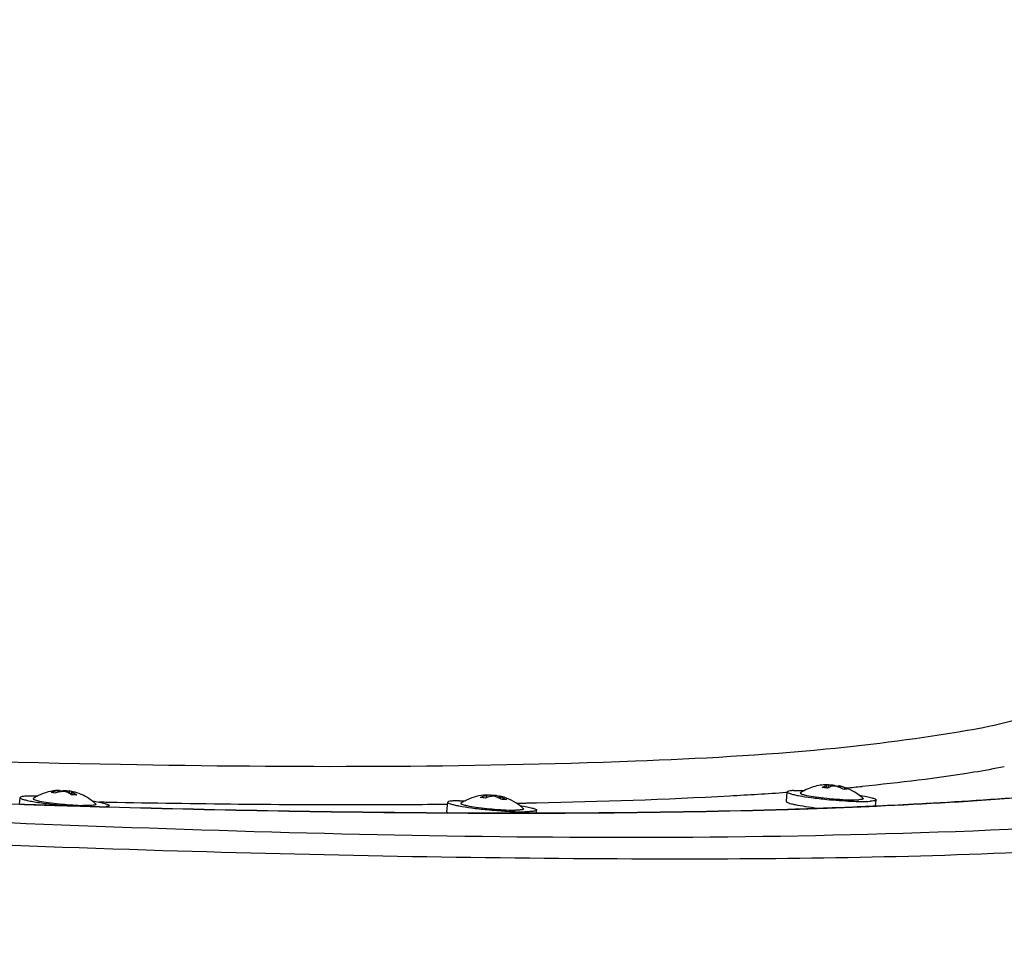
# Model space of a CAD drawing. Units: millimetres. Extents: x 0 to 23780, y 0 to 16820.
# Drawn here: x 14804 to 14948, y 4226 to 4363 of the extents above; entities that cross this region are included whole.
import ezdxf

# ---------------------------------------------------------------- set-up
doc = ezdxf.new("R2010")
doc.units = ezdxf.units.MM
doc.header["$LTSCALE"] = 1307.9
doc.layers.get('0').update_dxf_attribs({"linetype": 'CONTINUOUS'})
doc.layers.add('COMPONENTS', color=7, linetype='CONTINUOUS')
doc.styles.get("Standard").update_dxf_attribs({"font": 'txt', "width": 0.85})
doc.dimstyles.new('DIMSTYLE_1', dxfattribs={"dimtxt": 240, "dimasz": 70, "dimexe": 1.5, "dimexo": 1, "dimgap": 3, "dimtad": 1, "dimtxsty": 'Standard', "dimblk": '_FILLED', "dimblk1": '_FILLED', "dimblk2": '_FILLED', "dimcen": 0.09, "dimazin": 2, "dimtp": 0.01, "dimtm": 0.01, "dimtfac": 1, "dimtofl": 0, "dimtmove": 0, "dimatfit": 3, "dimldrblk": '_FILLED', "dimfxl": 1, "dimtolj": 1, "dimarcsym": 0})

# ---------------------------------------------------------------- blocks, each defined once
blk = doc.blocks.new('_FILLED')
at = {"color": 0, "linetype": 'ByBlock'}
blk.add_solid([(0, 0), (-1, 0.2143), (-1, -0.2143)], dxfattribs=at)
blk = doc.blocks.new('*D1')
at = {"color": 2, "linetype": 'Continuous', "transparency": 16777216}
for p, q in [((14671.57, 15055.48), (19624.62, 15055.48)), ((19594.62, 15055.48), (19594.62, 8285.53)), ((19594.62, 1515.58), (19594.62, 8285.53)), ((16393, 1515.58), (19624.62, 1515.58))]:
    blk.add_line(p, q, dxfattribs=at)
at = {"color": 2, "linetype": 'Continuous', "transparency": 16777216, "xscale": 70, "yscale": 70, "zscale": 70}
for p, rotation in [((19594.62, 15055.48), 90), ((19594.62, 1515.58), 270)]:
    blk.add_blockref('_FILLED', p, dxfattribs=dict(at, rotation=rotation))
at = {"color": 2, "linetype": 'Continuous', "transparency": 16777216, "insert": (19294.62, 8733.62), "char_height": 240, "width": 1020, "attachment_point": 2, "rotation": 90, "line_spacing_factor": 0.9}
blk.add_mtext('13539', dxfattribs=at)
blk = doc.blocks.new('*D4')
at = {"color": 2, "linetype": 'Continuous', "transparency": 16777216}
for p, q in [((8937.93, 6160.55), (8937.93, 797.19)), ((15001.41, 3968.31), (15001.41, 797.19)), ((8937.93, 827.19), (11969.67, 827.19)), ((15001.41, 827.19), (11969.67, 827.19))]:
    blk.add_line(p, q, dxfattribs=at)
at = {"color": 2, "linetype": 'Continuous', "transparency": 16777216, "xscale": 70, "yscale": 70, "zscale": 70, "rotation": 180}
blk.add_blockref('_FILLED', (8937.93, 827.19), dxfattribs=at)
at = {"color": 2, "linetype": 'Continuous', "transparency": 16777216, "xscale": 70, "yscale": 70, "zscale": 70}
blk.add_blockref('_FILLED', (15001.41, 827.19), dxfattribs=at)
at = {"color": 2, "linetype": 'Continuous', "transparency": 16777216, "insert": (11830.18, 1127.19), "char_height": 240, "width": 816, "attachment_point": 2, "line_spacing_factor": 0.9}
blk.add_mtext('6063', dxfattribs=at)

msp = doc.modelspace()

# ---------------------------------------------------------------- linework, layer by layer
at = {"layer": 'COMPONENTS', "color": 40, "linetype": 'Continuous', "true_color": 0xffbd00}
for p, q in [((14921.835, 4250.919), (14921.83, 4250.535)), ((14921.904, 4250.521), (14921.904, 4250.961)), ((14922.152, 4251.026), (14922.087, 4250.536)), ((14922.844, 4250.981), (14922.842, 4250.824)), ((14923.456, 4250.746), (14923.455, 4250.73)), ((14923.592, 4250.685), (14923.625, 4250.871)), ((14923.702, 4250.86), (14923.69, 4250.862)), ((14923.87, 4250.785), (14923.844, 4250.593)), ((14809.854, 4250.15), (14809.845, 4249.919)), ((14810.065, 4249.969), (14810.065, 4250.195)), ((14810.769, 4250.181), (14810.746, 4250.037)), ((14811.474, 4250.108), (14811.462, 4249.785)), ((14811.765, 4249.586), (14811.838, 4249.998)), ((14811.928, 4249.936), (14811.864, 4249.539)), ((14872.246, 4249.45), (14872.238, 4249.109)), ((14872.378, 4249.162), (14872.379, 4249.497)), ((14872.877, 4249.521), (14872.844, 4249.3)), ((14873.591, 4249.46), (14873.587, 4249.296)), ((14874.139, 4249.079), (14874.187, 4249.348)), ((14874.164, 4249.295), (14874.177, 4249.29)), ((14874.347, 4249.272), (14874.306, 4248.996)), ((14916.03, 4248.576), (14916.154, 4249.966)), ((14804.257, 4248.205), (14804.341, 4249.144)), ((14817.274, 4247.815), (14817.289, 4247.986)), ((14866.548, 4247.08), (14866.672, 4248.469)), ((14929.027, 4247.963), (14929.102, 4248.808)), ((14879.586, 4246.925), (14879.62, 4247.311))]:
    msp.add_line(p, q, dxfattribs=at)
at = {"layer": 'COMPONENTS', "color": 162, "linetype": 'Continuous', "true_color": 0x1941be}
for p, q in [((14916.159, 4249.889), (14915.942, 4249.875)), ((14916.194, 4249.885), (14915.979, 4249.87)), ((14877.71, 4248.302), (14876.773, 4248.285)), ((14879.609, 4248.34), (14878.857, 4248.324))]:
    msp.add_line(p, q, dxfattribs=at)
at = {"layer": 'COMPONENTS', "color": 20, "linetype": 'Continuous', "true_color": 0xff5507}
for p, q in [((14807.007, 4248.11), (14807.361, 4248.098)), ((14810.147, 4248.011), (14811.247, 4247.978)), ((14810.15, 4247.995), (14811.226, 4247.962)), ((14811.198, 4247.989), (14811.781, 4247.972)), ((14811.206, 4247.966), (14811.771, 4247.948)), ((14811.226, 4247.962), (14811.49, 4247.954)), ((14811.247, 4247.978), (14811.834, 4247.96)), ((14811.49, 4247.954), (14811.782, 4247.945)), ((14928.954, 4247.96), (14929.14, 4247.968)), ((14928.96, 4247.906), (14929.136, 4247.912)), ((14928.976, 4247.903), (14929.146, 4247.911)), ((14929.056, 4247.944), (14929.242, 4247.952)), ((14866.547, 4246.929), (14866.724, 4246.929)), ((14866.625, 4246.915), (14866.804, 4246.914)), ((14872.404, 4246.913), (14873.545, 4246.911)), ((14872.456, 4246.89), (14873.565, 4246.888)), ((14873.493, 4246.92), (14873.754, 4246.92)), ((14873.5, 4246.899), (14873.75, 4246.898)), ((14873.545, 4246.911), (14873.81, 4246.91)), ((14873.565, 4246.888), (14873.811, 4246.887)), ((14876.797, 4246.885), (14877.821, 4246.885)), ((14922.906, 4247.676), (14923.055, 4247.681)), ((14922.91, 4247.693), (14923.264, 4247.704)), ((14922.92, 4247.69), (14923.262, 4247.703)), ((14923.015, 4247.659), (14923.165, 4247.665))]:
    msp.add_line(p, q, dxfattribs=at)
for centre, radius, start, end in [((14916.393, 7609.393), 3363.082, 267.075647, 268.089974), ((14892.963, 6946.66), 2699.936, 268.27699, 268.393212), ((14892.695, 6943.359), 2696.611, 268.281668, 268.397175), ((14882.219, 6543.818), 2296.934, 268.379609, 269.610801), ((14891.232, 5097.167), 850.102, 272.152736, 272.485959), ((14891.704, 5075.051), 827.95, 272.184368, 272.52319), ((14882.617, 6553.14), 2306.281, 268.376015, 269.602722), ((14876.824, 6028.453), 1781.545, 269.671714, 269.857835), ((14877.12, 6030.955), 1784.071, 269.668694, 269.850212), ((14876.59, 5923.049), 1676.141, 269.904973, 270.04432), ((14887.258, 5195.704), 948.686, 271.745757, 272.01981), ((14887.434, 5200.568), 953.573, 271.801922, 272.012588)]:
    msp.add_arc(centre, radius, start, end, dxfattribs=at)
at = {"layer": 'COMPONENTS', "color": 40, "linetype": 'Continuous', "true_color": 0xffbd00}
for centre, radius, start, end in [((14922.126, 4243.581), 7.452, 100.76893, 117.56036), ((14921.741, 4245.57), 5.427, 90.90496, 100.69911), ((14922.248, 4245.365), 5.662, 95.09401, 96.00658), ((14922.247, 4245.378), 5.649, 94.16396, 95.09398), ((14922.245, 4245.403), 5.624, 90.94736, 94.1652), ((14922.313, 4248.727), 2.32, 61.56888, 64.56225), ((14921.652, 4244.997), 6.009, 71.16789, 73.36261), ((14922.273, 4248.654), 2.404, 60.52908, 61.57973), ((14923.104, 4245.313), 5.445, 84.76457, 86.2945), ((14921.571, 4244.775), 6.246, 62.99552, 71.12391), ((14923.633, 4250.735), 0.136, 76.05775, 93.21133), ((14923.443, 4249.706), 1.182, 77.94237, 79.17184), ((14922.193, 4245.285), 5.75, 62.14052, 73.04911), ((14810.301, 4242.794), 7.417, 117.61144, 122.97143), ((14810.299, 4242.798), 7.413, 116.3391, 117.60991), ((14810.575, 4245.082), 5.12, 98.104, 109.62785), ((14811.213, 4244.381), 5.705, 101.61182, 108.54464), ((14810.023, 4247.742), 2.461, 91.21079, 93.20127), ((14811.15, 4244.672), 5.407, 97.71403, 101.57806), ((14810.527, 4245.253), 4.947, 74.18083, 78.95558), ((14809.361, 4246.269), 4.096, 52.92941, 54.0702), ((14812.086, 4244.623), 4.921, 88.52744, 92.97734), ((14811.143, 4245.356), 4.719, 71.77465, 78.98276), ((14812.089, 4244.755), 4.79, 83.99272, 88.5238), ((14810.274, 4242.75), 7.466, 52.2512, 71.69231), ((14872.269, 4245.548), 3.968, 90.79578, 96.00647), ((14872.944, 4245.23), 4.291, 97.25997, 97.56852), ((14872.936, 4245.297), 4.224, 90.8087, 97.27289), ((14872.916, 4246.033), 3.493, 69.80937, 78.85733), ((14872.089, 4244.77), 4.772, 64.55005, 70.46594), ((14872.877, 4245.92), 3.613, 69.11625, 69.84542), ((14873.696, 4246.194), 3.204, 75.33695, 78.86939), ((14922.115, 4243.616), 7.417, 117.60744, 122.97136), ((14920.851, 4245.091), 5.531, 79.03249, 86.22263), ((14920.831, 4244.977), 5.647, 77.8339, 79.04914), ((14924.77, 4248.363), 2.01, 93.537, 100.40748), ((14924.76, 4248.525), 1.847, 86.2459, 93.51484), ((14922.11, 4243.616), 7.417, 46.81312, 52.17742), ((14815.419, 4300.078), 52.12, 264.10008, 265.68829), ((14810.297, 4242.795), 7.417, 46.81312, 52.17874), ((14872.633, 4242.119), 7.417, 117.60347, 122.9714), ((14871.08, 4245.065), 4.121, 75.53961, 85.27065), ((14873.932, 4244.851), 4.583, 109.81335, 113.42768), ((14871.932, 4244.441), 5.136, 59.06728, 64.54704), ((14874.916, 4245.427), 3.437, 90.44566, 95.74797), ((14874.915, 4245.581), 3.283, 84.97026, 90.43736), ((14872.628, 4242.119), 7.417, 46.81312, 52.17913), ((14927.238, 4300.957), 52.177, 264.12968, 265.64856), ((14877.748, 4299.378), 52.094, 264.08013, 265.70283), ((14879.696, 4321.163), 74.131, 264.33286, 265.45071)]:
    msp.add_arc(centre, radius, start, end, dxfattribs=at)
at = {"layer": 'COMPONENTS', "color": 162, "linetype": 'Continuous', "true_color": 0x1941be}
msp.add_arc((14891.907, 4617.336), 368.241, 275.11378, 275.47657, dxfattribs=at)
for points, knots in [([(14253.177, 5447.323), (14368.95, 5422.046), (14593.458, 5313.491), (14831.096, 5023.65), (14958.276, 4660.028), (14970.602, 4398.514), (14959.899, 4267.137)], [0, 0, 0, 0, 0.2381608, 0.4812995, 0.7350849, 1, 1, 1, 1]), ([(14959.878, 4266.952), (14959.563, 4264.806), (14952.673, 4260.885), (14940.21, 4258.334), (14919.352, 4255.657), (14878.409, 4253.476), (14812.115, 4253.528), (14719.479, 4257.219), (14614.868, 4264.332), (14477.317, 4277.251), (14375.786, 4290.029), (14311.607, 4301.306)], [0, 0, 0, 0, 0.0099615, 0.0302816, 0.0619562, 0.1046216, 0.2194722, 0.3655295, 0.5305876, 0.7007752, 1, 1, 1, 1]), ([(14947.778, 4253.638), (14946.306, 4253.343), (14939.439, 4252.108), (14932.501, 4251.299), (14927.051, 4250.777)], [0, 0, 0, 0, 0.2151856, 1, 1, 1, 1]), ([(14915.979, 4249.87), (14913.239, 4249.679), (14901.126, 4248.937), (14888.995, 4248.535), (14879.609, 4248.34)], [0, 0, 0, 0, 0.2263486, 1, 1, 1, 1]), ([(14817.322, 4248.445), (14817.078, 4248.45), (14816.59, 4248.459), (14816.103, 4248.469), (14815.859, 4248.474)], [0, 0, 0, 0, 0.499527, 1, 1, 1, 1]), ([(14866.573, 4248.143), (14862.727, 4248.106), (14846.309, 4248.019), (14829.891, 4248.199), (14817.322, 4248.445)], [0, 0, 0, 0, 0.2342776, 1, 1, 1, 1]), ([(14878.857, 4248.324), (14878.666, 4248.321), (14878.284, 4248.313), (14877.901, 4248.306), (14877.71, 4248.302)], [0, 0, 0, 0, 0.4992747, 1, 1, 1, 1])]:
    msp.add_open_spline(points, degree=3, knots=knots, dxfattribs=at)
at = {"layer": 'COMPONENTS', "color": 20, "linetype": 'Continuous', "true_color": 0xff5507}
for points, knots in [([(14575.818, 4260.368), (14648.753, 4253.849), (14776.173, 4245.338), (14904.109, 4242.096), (14958.54, 4245.043)], [0, 0, 0, 0, 0.5732568, 1, 1, 1, 1]), ([(14575.529, 4257.131), (14632.712, 4252.02), (14715.922, 4245.921), (14821.897, 4241.251), (14889.615, 4239.969), (14944.619, 4240.478), (14987.697, 4243.425), (15011.464, 4246.697), (15026.891, 4252.299), (15027.234, 4256.132)], [0, 0, 0, 0, 0.3784646, 0.5496062, 0.6998323, 0.823498, 0.916082, 0.9746283, 1, 1, 1, 1]), ([(14929.242, 4247.952), (14931.273, 4248.045), (14938.863, 4248.421), (14946.448, 4248.922), (14951.995, 4249.387)], [0, 0, 0, 0, 0.2675214, 1, 1, 1, 1]), ([(14804.272, 4248.197), (14804.729, 4248.182), (14805.643, 4248.153), (14806.556, 4248.123), (14807.012, 4248.109)], [0, 0, 0, 0, 0.5006322, 1, 1, 1, 1]), ([(14804.302, 4248.18), (14804.764, 4248.165), (14805.686, 4248.135), (14806.609, 4248.105), (14807.07, 4248.091)], [0, 0, 0, 0, 0.5006353, 1, 1, 1, 1]), ([(14807.07, 4248.091), (14807.584, 4248.074), (14808.611, 4248.042), (14809.638, 4248.01), (14810.15, 4247.995)], [0, 0, 0, 0, 0.5007239, 1, 1, 1, 1]), ([(14807.361, 4248.098), (14807.826, 4248.083), (14808.755, 4248.054), (14809.683, 4248.025), (14810.147, 4248.011)], [0, 0, 0, 0, 0.5006588, 1, 1, 1, 1]), ([(14928.105, 4247.865), (14928.25, 4247.871), (14928.541, 4247.884), (14928.831, 4247.897), (14928.976, 4247.903)], [0, 0, 0, 0, 0.5007048, 1, 1, 1, 1]), ([(14928.154, 4247.904), (14928.304, 4247.91), (14928.605, 4247.924), (14928.906, 4247.937), (14929.056, 4247.944)], [0, 0, 0, 0, 0.5007442, 1, 1, 1, 1]), ([(14873.811, 4246.887), (14874.31, 4246.886), (14875.305, 4246.885), (14876.3, 4246.885), (14876.797, 4246.885)], [0, 0, 0, 0, 0.5012581, 1, 1, 1, 1]), ([(14877.821, 4246.885), (14878.11, 4246.885), (14878.686, 4246.885), (14879.263, 4246.886), (14879.551, 4246.887)], [0, 0, 0, 0, 0.5007543, 1, 1, 1, 1]), ([(14877.887, 4246.909), (14878.169, 4246.909), (14878.734, 4246.909), (14879.298, 4246.91), (14879.58, 4246.911)], [0, 0, 0, 0, 0.5007455, 1, 1, 1, 1]), ([(14879.551, 4246.887), (14882.777, 4246.892), (14894.962, 4246.949), (14907.146, 4247.156), (14916.101, 4247.426)], [0, 0, 0, 0, 0.2647272, 1, 1, 1, 1]), ([(14879.58, 4246.911), (14882.811, 4246.917), (14895.005, 4246.976), (14907.199, 4247.186), (14916.159, 4247.459)], [0, 0, 0, 0, 0.2649393, 1, 1, 1, 1]), ([(14916.101, 4247.426), (14916.321, 4247.433), (14916.76, 4247.446), (14917.199, 4247.46), (14917.418, 4247.466)], [0, 0, 0, 0, 0.5008973, 1, 1, 1, 1]), ([(14920.694, 4247.608), (14920.898, 4247.615), (14921.306, 4247.63), (14921.714, 4247.645), (14921.918, 4247.652)], [0, 0, 0, 0, 0.5009025, 1, 1, 1, 1]), ([(14920.922, 4247.583), (14921.099, 4247.589), (14921.45, 4247.602), (14921.802, 4247.614), (14921.978, 4247.621)], [0, 0, 0, 0, 0.5007677, 1, 1, 1, 1]), ([(14921.918, 4247.652), (14922.085, 4247.658), (14922.419, 4247.671), (14922.753, 4247.683), (14922.92, 4247.69)], [0, 0, 0, 0, 0.5007511, 1, 1, 1, 1]), ([(14921.978, 4247.621), (14922.151, 4247.627), (14922.497, 4247.64), (14922.843, 4247.653), (14923.015, 4247.659)], [0, 0, 0, 0, 0.5007663, 1, 1, 1, 1])]:
    msp.add_open_spline(points, degree=3, knots=knots, dxfattribs=at)
at = {"layer": 'COMPONENTS', "color": 40, "linetype": 'Continuous', "true_color": 0xffbd00}
for points in [[(14921.216, 4250.61), (14921.407, 4250.739), (14921.616, 4250.847), (14921.835, 4250.919)], [(14922.681, 4250.801), (14922.45, 4250.729), (14922.228, 4250.623), (14922.021, 4250.497)], [(14922.844, 4250.981), (14923.004, 4250.947), (14923.161, 4250.893), (14923.309, 4250.823)], [(14926.658, 4249.475), (14925.798, 4250.142), (14924.765, 4250.626), (14923.702, 4250.86)], [(14809.885, 4250.199), (14808.896, 4250.143), (14807.899, 4249.88), (14807.011, 4249.441)], [(14809.399, 4249.789), (14809.223, 4249.846), (14809.04, 4249.886), (14808.856, 4249.904)], [(14810.065, 4250.195), (14810.035, 4250.204), (14810.002, 4250.207), (14809.971, 4250.202)], [(14810.065, 4250.075), (14810.294, 4250.139), (14810.532, 4250.177), (14810.769, 4250.181)], [(14811.765, 4249.586), (14811.566, 4249.73), (14811.353, 4249.857), (14811.129, 4249.957)], [(14811.928, 4249.936), (14812.165, 4249.827), (14812.388, 4249.683), (14812.59, 4249.518)], [(14871.854, 4249.494), (14870.934, 4249.397), (14870.016, 4249.12), (14869.196, 4248.691)], [(14871.42, 4249.172), (14871.683, 4249.295), (14871.962, 4249.391), (14872.246, 4249.45)], [(14872.246, 4249.45), (14872.289, 4249.468), (14872.347, 4249.462), (14872.379, 4249.497)], [(14872.97, 4249.328), (14872.769, 4249.288), (14872.571, 4249.232), (14872.378, 4249.162)], [(14874.315, 4249.338), (14874.272, 4249.336), (14874.227, 4249.365), (14874.187, 4249.348)], [(14874.347, 4249.272), (14874.646, 4249.164), (14874.934, 4249.021), (14875.203, 4248.851)], [(14877.176, 4247.978), (14876.392, 4248.586), (14875.467, 4249.042), (14874.507, 4249.294)]]:
    msp.add_open_spline(points, degree=3, dxfattribs=at)
for points, knots in [([(14921.904, 4250.961), (14921.905, 4250.985), (14921.777, 4250.991), (14921.716, 4250.997), (14921.655, 4250.996)], [0, 0, 0, 0, 0.2835412, 1, 1, 1, 1]), ([(14921.835, 4250.919), (14921.853, 4250.925), (14921.876, 4250.934), (14921.904, 4250.952), (14921.904, 4250.961)], [0, 0, 0, 0, 0.6791033, 1, 1, 1, 1]), ([(14922.152, 4251.026), (14922.215, 4251.027), (14922.446, 4251.024), (14922.679, 4251.015), (14922.844, 4250.981)], [0, 0, 0, 0, 0.270586, 1, 1, 1, 1]), ([(14923.373, 4250.755), (14923.249, 4250.792), (14923.02, 4250.828), (14922.78, 4250.832), (14922.681, 4250.801)], [0, 0, 0, 0, 0.552639, 1, 1, 1, 1]), ([(14923.625, 4250.871), (14923.624, 4250.865), (14923.659, 4250.859), (14923.722, 4250.824), (14923.81, 4250.804), (14923.87, 4250.785)], [0, 0, 0, 0, 0.0718692, 0.2726603, 1, 1, 1, 1]), ([(14806.863, 4249.366), (14806.512, 4249.374), (14805.907, 4249.379), (14805.089, 4249.347), (14804.652, 4249.294), (14804.347, 4249.213), (14804.341, 4249.144)], [0, 0, 0, 0, 0.4104422, 0.7212542, 0.9182851, 1, 1, 1, 1]), ([(14809.854, 4250.15), (14809.906, 4250.158), (14809.954, 4250.181), (14810.065, 4250.175), (14810.065, 4250.195)], [0, 0, 0, 0, 0.7267274, 1, 1, 1, 1]), ([(14811.129, 4249.957), (14811.084, 4249.977), (14810.854, 4250.042), (14810.61, 4250.055), (14810.424, 4250.03)], [0, 0, 0, 0, 0.209551, 1, 1, 1, 1]), ([(14810.769, 4250.181), (14810.818, 4250.182), (14811.054, 4250.173), (14811.29, 4250.144), (14811.474, 4250.108)], [0, 0, 0, 0, 0.2059541, 1, 1, 1, 1]), ([(14811.887, 4250.009), (14811.876, 4250.01), (14811.86, 4250.011), (14811.839, 4250.003), (14811.838, 4249.998)], [0, 0, 0, 0, 0.6857885, 1, 1, 1, 1]), ([(14811.838, 4249.998), (14811.838, 4249.994), (14811.862, 4249.96), (14811.898, 4249.95), (14811.928, 4249.936)], [0, 0, 0, 0, 0.1069643, 1, 1, 1, 1]), ([(14812.045, 4249.988), (14812.003, 4249.996), (14811.951, 4250.005), (14811.898, 4250.009), (14811.887, 4250.009)], [0, 0, 0, 0, 0.8088458, 1, 1, 1, 1]), ([(14872.379, 4249.497), (14872.379, 4249.512), (14872.294, 4249.511), (14872.255, 4249.516), (14872.214, 4249.516)], [0, 0, 0, 0, 0.2732334, 1, 1, 1, 1]), ([(14872.877, 4249.521), (14873.063, 4249.523), (14873.302, 4249.505), (14873.539, 4249.47), (14873.591, 4249.46)], [0, 0, 0, 0, 0.7782727, 1, 1, 1, 1]), ([(14873.684, 4249.267), (14873.509, 4249.329), (14873.263, 4249.357), (14873.023, 4249.338), (14872.97, 4249.328)], [0, 0, 0, 0, 0.7755784, 1, 1, 1, 1]), ([(14874.187, 4249.348), (14874.185, 4249.332), (14874.269, 4249.311), (14874.307, 4249.287), (14874.347, 4249.272)], [0, 0, 0, 0, 0.2768648, 1, 1, 1, 1]), ([(14916.154, 4249.966), (14916.149, 4249.916), (14916.323, 4249.804), (14916.616, 4249.705), (14917.144, 4249.564), (14918.16, 4249.361), (14919.773, 4249.117), (14921.147, 4248.961), (14921.901, 4248.886)], [0, 0, 0, 0, 0.0254493, 0.0827801, 0.1734141, 0.2949715, 0.6145273, 1, 1, 1, 1]), ([(14917.046, 4250.17), (14916.826, 4250.157), (14916.537, 4250.129), (14916.245, 4250.06), (14916.157, 4249.996), (14916.154, 4249.966)], [0, 0, 0, 0, 0.7080642, 0.9012662, 1, 1, 1, 1]), ([(14917.046, 4250.17), (14917.159, 4250.177), (14917.702, 4250.2), (14918.246, 4250.197), (14918.676, 4250.188)], [0, 0, 0, 0, 0.2081763, 1, 1, 1, 1]), ([(14918.078, 4249.838), (14918.065, 4249.829), (14918.038, 4249.807), (14918.06, 4249.75), (14918.121, 4249.713), (14918.27, 4249.641), (14918.56, 4249.559), (14919.244, 4249.404), (14920.375, 4249.227), (14921.355, 4249.11), (14921.901, 4249.054)], [0, 0, 0, 0, 0.0117589, 0.0219484, 0.0388604, 0.0649035, 0.1454809, 0.262576, 0.5895243, 1, 1, 1, 1]), ([(14926.659, 4249.474), (14927.005, 4249.419), (14927.602, 4249.318), (14928.402, 4249.141), (14928.822, 4249.011), (14929.109, 4248.878), (14929.102, 4248.808)], [0, 0, 0, 0, 0.4103847, 0.7212325, 0.9182759, 1, 1, 1, 1]), ([(14804.341, 4249.144), (14804.336, 4249.088), (14804.541, 4248.969), (14804.87, 4248.862), (14805.476, 4248.71), (14806.257, 4248.561), (14807.223, 4248.406), (14808.742, 4248.201), (14809.941, 4248.074), (14810.767, 4248.001)], [0, 0, 0, 0, 0.0253712, 0.0839225, 0.1765142, 0.3001873, 0.4504202, 0.6215625, 1, 1, 1, 1]), ([(14806.265, 4249.016), (14806.252, 4249.008), (14806.225, 4248.985), (14806.246, 4248.929), (14806.307, 4248.892), (14806.455, 4248.82), (14806.742, 4248.739), (14807.421, 4248.584), (14808.545, 4248.408), (14809.519, 4248.291), (14810.062, 4248.235)], [0, 0, 0, 0, 0.0118049, 0.0220036, 0.0388791, 0.0648711, 0.1453148, 0.2622734, 0.5891069, 1, 1, 1, 1]), ([(14811.501, 4248.106), (14811.676, 4248.093), (14812.335, 4248.047), (14812.995, 4248.014), (14813.479, 4248.001)], [0, 0, 0, 0, 0.2664665, 1, 1, 1, 1]), ([(14815.372, 4248.202), (14815.474, 4248.107), (14814.774, 4247.982), (14814.345, 4248.003), (14813.772, 4247.994), (14813.479, 4248.001)], [0, 0, 0, 0, 0.2165115, 0.5452535, 1, 1, 1, 1]), ([(14814.845, 4248.653), (14815.192, 4248.598), (14815.788, 4248.496), (14816.588, 4248.319), (14817.009, 4248.19), (14817.295, 4248.056), (14817.289, 4247.986)], [0, 0, 0, 0, 0.4103832, 0.7212412, 0.9182822, 1, 1, 1, 1]), ([(14817.289, 4247.986), (14817.285, 4247.939), (14817.107, 4247.86), (14816.974, 4247.842), (14816.87, 4247.827)], [0, 0, 0, 0, 0.3101335, 1, 1, 1, 1]), ([(14866.672, 4248.469), (14866.668, 4248.419), (14866.839, 4248.308), (14867.13, 4248.209), (14867.653, 4248.069), (14868.661, 4247.867), (14870.261, 4247.624), (14871.626, 4247.468), (14872.375, 4247.394)], [0, 0, 0, 0, 0.0254602, 0.0827182, 0.173232, 0.294658, 0.6140978, 1, 1, 1, 1]), ([(14868.369, 4248.698), (14868.13, 4248.696), (14867.718, 4248.689), (14867.173, 4248.643), (14866.867, 4248.598), (14866.676, 4248.518), (14866.672, 4248.469)], [0, 0, 0, 0, 0.412107, 0.719361, 0.9137251, 1, 1, 1, 1]), ([(14868.369, 4248.698), (14868.433, 4248.698), (14868.709, 4248.699), (14868.985, 4248.695), (14869.196, 4248.691)], [0, 0, 0, 0, 0.2346027, 1, 1, 1, 1]), ([(14868.596, 4248.341), (14868.583, 4248.333), (14868.556, 4248.31), (14868.577, 4248.254), (14868.638, 4248.217), (14868.784, 4248.146), (14869.07, 4248.064), (14869.745, 4247.91), (14870.865, 4247.735), (14871.834, 4247.618), (14872.375, 4247.562)], [0, 0, 0, 0, 0.0118341, 0.022038, 0.0388912, 0.064847, 0.1452011, 0.2620682, 0.5888252, 1, 1, 1, 1]), ([(14877.176, 4247.978), (14877.523, 4247.923), (14878.12, 4247.821), (14878.919, 4247.644), (14879.34, 4247.514), (14879.626, 4247.381), (14879.62, 4247.311)], [0, 0, 0, 0, 0.4103841, 0.7212371, 0.9182794, 1, 1, 1, 1]), ([(14916.03, 4248.576), (14916.026, 4248.535), (14916.152, 4248.437), (14916.385, 4248.352), (14916.791, 4248.23), (14917.592, 4248.054), (14918.89, 4247.835), (14920.005, 4247.692), (14920.626, 4247.62)], [0, 0, 0, 0, 0.0260055, 0.081672, 0.1693988, 0.2877125, 0.6042257, 1, 1, 1, 1]), ([(14921.901, 4248.886), (14923.106, 4248.767), (14925.205, 4248.616), (14927.316, 4248.549), (14928.21, 4248.604)], [0, 0, 0, 0, 0.5746615, 1, 1, 1, 1]), ([(14923.279, 4248.931), (14923.912, 4248.883), (14925.011, 4248.82), (14926.113, 4248.804), (14926.578, 4248.833)], [0, 0, 0, 0, 0.5768734, 1, 1, 1, 1]), ([(14927.186, 4249.024), (14927.202, 4249.009), (14927.22, 4248.946), (14927.118, 4248.907), (14926.922, 4248.854), (14926.724, 4248.841), (14926.578, 4248.833)], [0, 0, 0, 0, 0.0947242, 0.2004088, 0.3844463, 1, 1, 1, 1]), ([(14929.102, 4248.808), (14929.1, 4248.777), (14929.011, 4248.714), (14928.72, 4248.644), (14928.43, 4248.617), (14928.21, 4248.604)], [0, 0, 0, 0, 0.0987338, 0.2919358, 1, 1, 1, 1]), ([(14866.548, 4247.08), (14866.547, 4247.069), (14866.565, 4247.004), (14866.633, 4246.973), (14866.68, 4246.949)], [0, 0, 0, 0, 0.161953, 1, 1, 1, 1]), ([(14873.816, 4247.265), (14874.199, 4247.234), (14875.567, 4247.137), (14876.938, 4247.075), (14877.924, 4247.082)], [0, 0, 0, 0, 0.2808195, 1, 1, 1, 1]), ([(14873.845, 4247.43), (14874.096, 4247.411), (14874.989, 4247.351), (14875.884, 4247.314), (14876.527, 4247.318)], [0, 0, 0, 0, 0.2809539, 1, 1, 1, 1]), ([(14877.704, 4247.527), (14877.716, 4247.516), (14877.741, 4247.482), (14877.693, 4247.428), (14877.61, 4247.402), (14877.482, 4247.372), (14877.307, 4247.351), (14876.983, 4247.326), (14876.718, 4247.32), (14876.527, 4247.318)], [0, 0, 0, 0, 0.0394231, 0.0767951, 0.1427528, 0.2441823, 0.3817769, 0.554762, 1, 1, 1, 1]), ([(14879.62, 4247.311), (14879.616, 4247.261), (14879.425, 4247.182), (14879.119, 4247.137), (14878.574, 4247.091), (14878.162, 4247.084), (14877.924, 4247.082)], [0, 0, 0, 0, 0.0862749, 0.280639, 0.587893, 1, 1, 1, 1])]:
    msp.add_open_spline(points, degree=3, knots=knots, dxfattribs=at)
at = {"layer": 'COMPONENTS', "color": 20, "linetype": 'Continuous', "true_color": 0xff5507}
msp.add_open_spline([(14929.146, 4247.911), (14936.265, 4248.229), (14943.381, 4248.64), (14950.485, 4249.204)], degree=3, dxfattribs=at)

# ---------------------------------------------------------------- dimensions: what is measured, and where the dimension line sits
at = {"color": 2, "linetype": 'Continuous'}
dim = msp.add_linear_dim(base=(19594.62, 1515.58), p1=(14670.573, 15055.483), p2=(16392.002, 1515.58), angle=270, dimstyle='DIMSTYLE_1', dxfattribs=at)
dim.commit()
dim.dimension.update_dxf_attribs({"geometry": '*D1', "text_midpoint": (19594.62, 8759.119), "dimtype": 160})
dim = msp.add_linear_dim(base=(15001.414, 827.185), p1=(8937.933, 6161.546), p2=(15001.414, 3969.313), dimstyle='DIMSTYLE_1', dxfattribs=at)
dim.commit()
dim.dimension.update_dxf_attribs({"geometry": '*D4', "text_midpoint": (11836.559, 827.185), "dimtype": 160})

doc.saveas('drawing.dxf')
